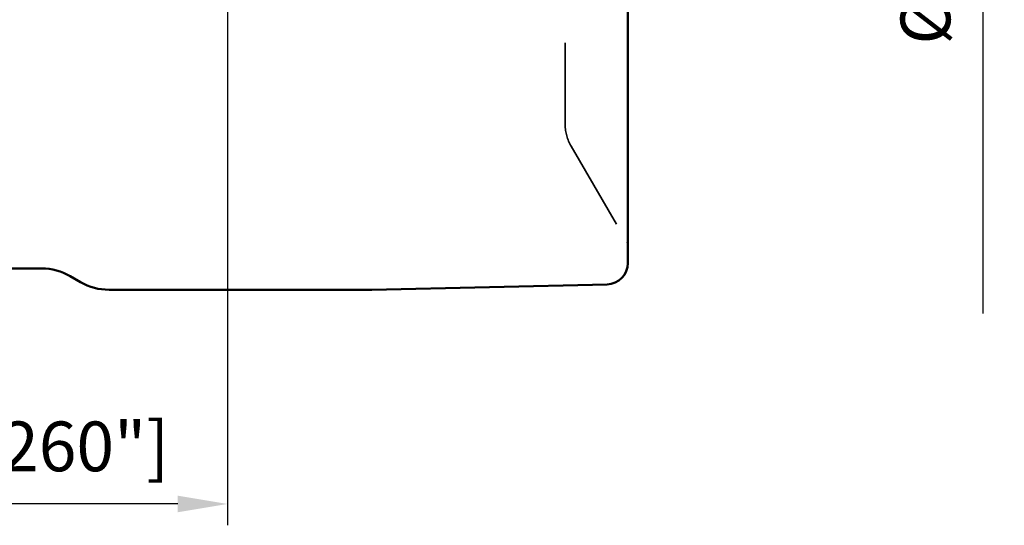
# Model space of a CAD drawing. Units: millimetres. Extents: x -37 to 87, y -53 to 88.
# Drawn here: x 17 to 87, y -53 to -17 of the extents above; entities that cross this region are included whole.
import ezdxf

# ---------------------------------------------------------------- set-up
doc = ezdxf.new("R2010")
doc.units = ezdxf.units.MM
doc.linetypes.add('HIDDEN', pattern=[9.525, 6.35, -3.175])
for name, color, linetype, lineweight in [('1', 4, 'Continuous', 50), ('2', 7, 'Continuous', 25), ('sk2', 7, 'Continuous', 25), ('sk3', 1, 'HIDDEN', 35)]:
    doc.layers.add(name, color=color, linetype=linetype, lineweight=lineweight)
doc.styles.add('simplex', font='txt.shx', dxfattribs={"height": 3.5})
doc.dimstyles.new('\\M+18352\\M+18373\\M+1815B - ISO-25', dxfattribs={"dimscale": 0, "dimtxt": 3.5, "dimasz": 3.5, "dimexe": 1.5, "dimexo": 0, "dimgap": 2.3, "dimtad": 1, "dimdsep": 46, "dimtxsty": 'simplex', "dimcen": 0.09, "dimclrd": 256, "dimclre": 256, "dimclrt": 256, "dimadec": 0, "dimazin": 0, "dimtfac": 1, "dimtofl": 0, "dimtmove": 0, "dimatfit": 3, "dimfxl": 1, "dimtolj": 1, "dimlwd": -1, "dimlwe": -1, "dimarcsym": 0})

# ---------------------------------------------------------------- blocks, each defined once
blk = doc.blocks.new('*D78')
at = {"layer": 'Defpoints', "color": 0}
for p in [(32, -16.1), (0, -33.425), (0, -51.489)]:
    blk.add_point(p, dxfattribs=at)
at = {"layer": 'sk2'}
for p, q in [((32, -16.1), (32, -52.989)), ((0, -33.425), (0, -52.989)), ((28.5, -51.489), (3.5, -51.489))]:
    blk.add_line(p, q, dxfattribs=at)
for points in [[(3.5, -50.905), (3.5, -52.072), (0, -51.489)], [(28.5, -50.905), (28.5, -52.072), (32, -51.489)]]:
    blk.add_solid(points, dxfattribs=at)
at = {"layer": 'sk2', "insert": (16, -47.439), "char_height": 3.5, "attachment_point": 5, "style": 'simplex'}
blk.add_mtext('\\A1;32 [1.260"]', dxfattribs=at)
blk = doc.blocks.new('*D81')
at = {"layer": '2'}
for p, q in [((59.407, 38.1), (86.675, 38.1)), ((85.175, 34.6), (85.175, -38.1))]:
    blk.add_line(p, q, dxfattribs=at)
blk.add_solid([(84.592, 34.6), (85.758, 34.6), (85.175, 38.1)], dxfattribs=at)
at = {"layer": 'Defpoints', "color": 0}
for p in [(59.407, 38.1), (62.259, -38.1), (85.175, -38.1)]:
    blk.add_point(p, dxfattribs=at)
at = {"layer": '2', "insert": (81.125, -1.75), "char_height": 3.5, "attachment_point": 5, "rotation": 90, "style": 'simplex'}
blk.add_mtext('\\A1;%%c76.2 [%%C3.000"]', dxfattribs=at)
blk = doc.blocks.new('_None')

msp = doc.modelspace()

# ---------------------------------------------------------------- linework, layer by layer
at = {"layer": '1'}
for p, q in [((60.18439157, -34.54296353), (60.18439157, 0)), ((1.5, -34.925), (18.92820323, -34.925)), ((20.92820323, -35.46089838), (21.6650481, -35.88631597)), ((23.6650481, -36.42221435), (42.15386858, -36.42221435)), ((42.15386858, -36.42221435), (58.71876049, -36.04256974))]:
    msp.add_line(p, q, dxfattribs=at)
for centre, radius, start, end in [((58.68439157, -34.54296353), 1.5, 271.3129108849, 0), ((18.92820323, -38.925), 4, 60, 90), ((23.6650481, -32.42221435), 4, 240, 270)]:
    msp.add_arc(centre, radius, start, end, dxfattribs=at)
at = {"layer": 'sk3'}
for p, q in [((55.77172889, 0), (55.77172889, -24.81685729)), ((55.77172889, -23.20286698), (55.77172889, -21.11743508)), ((56.17954094, -26.32979797), (60.11642283, -33.08747966))]:
    msp.add_line(p, q, dxfattribs=at)
for centre, radius, start, end in [((58.77172889, -24.81964513), 3, 180, 210.2241696727), ((59.68439157, -33.3391719), 0.5, 0, 30.2241696727)]:
    msp.add_arc(centre, radius, start, end, dxfattribs=at)

# ---------------------------------------------------------------- dimensions: what is measured, and where the dimension line sits
at = {"layer": '2'}
dim = msp.add_linear_dim(base=(85.1749405583, -38.1), p1=(59.4070810985, 38.1), p2=(62.2593173105, -38.1), angle=90, text='%%c<>', dimstyle='\\M+18352\\M+18373\\M+1815B - ISO-25', override={"dimscale": 1, "dimdec": 8, "dimblk2": 'None', "dimsah": 1, "dimse2": 1}, dxfattribs=at)
dim.commit()
dim.dimension.update_dxf_attribs({"geometry": '*D81', "text_midpoint": (85.1749405583, -1.75), "dimtype": 160})
at = {"layer": 'sk2'}
dim = msp.add_linear_dim(base=(0, -51.4886284131), p1=(32, -16.1), p2=(0, -33.425), angle=180, dimstyle='\\M+18352\\M+18373\\M+1815B - ISO-25', override={"dimscale": 1, "dimdec": 8}, dxfattribs=at)
dim.commit()
dim.dimension.update_dxf_attribs({"geometry": '*D78', "text_midpoint": (16, -51.4886284131), "dimtype": 160})

doc.saveas('drawing.dxf')
